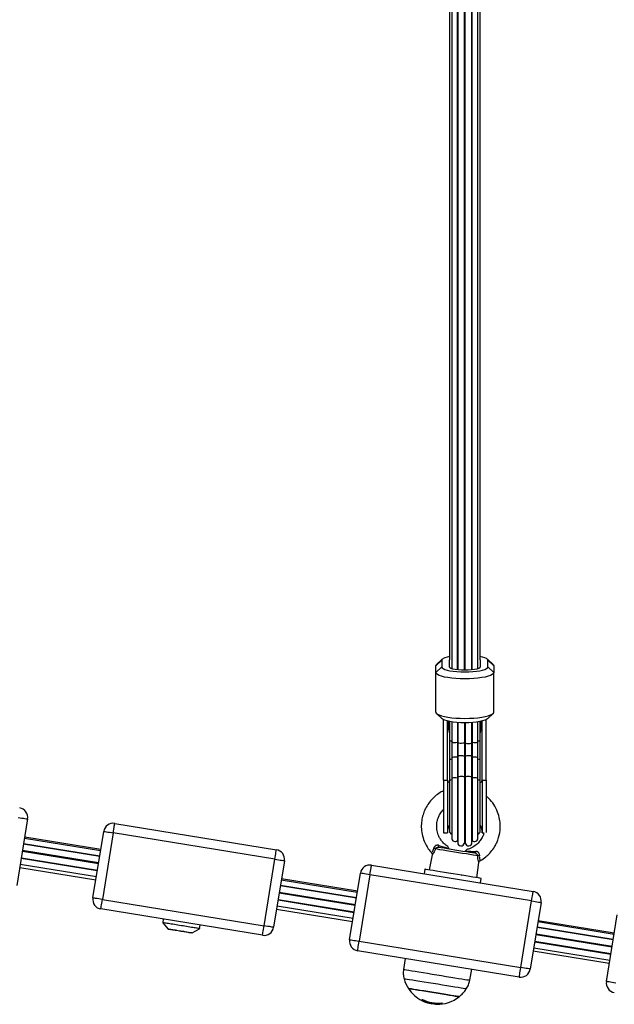
# Model space of a CAD drawing. Units: millimetres. Extents: x 1.3 to 21.1, y 7.4 to 23.6.
# Drawn here: x 11.1 to 11.4, y 18.8 to 19.3 of the extents above; entities that cross this region are included whole.
import ezdxf

# ---------------------------------------------------------------- set-up
doc = ezdxf.new("R2010")
doc.units = ezdxf.units.MM

# ---------------------------------------------------------------- blocks, each defined once
blk = doc.blocks.new('s231 1')
at = {"color": 7, "linetype": 'Continuous', "lineweight": 25}
for p, q in [((11.29189949257614, 3.822534112950091), (11.29189949257614, 3.298020868321185)), ((11.29309315009357, 3.822330980320697), (11.29309315009357, 3.293431429882769)), ((11.29605985207797, 3.292822389622454), (11.29605985207797, 3.822009353657489)), ((11.29621814711334, 3.821998147984271), (11.29621814711334, 3.292804150601153)), ((11.29969181640388, 3.292610435505633), (11.29969181640388, 3.821873216648822)), ((11.30010718627216, 3.292610435505633), (11.30010718627216, 3.821873216648822)), ((11.3035808555627, 3.292804150601153), (11.3035808555627, 3.821998147984271)), ((11.30373915059806, 3.292822389622454), (11.30373915059806, 3.822009353657489)), ((11.30670585258247, 3.293431429882769), (11.30670585258247, 3.822330980320697)), ((11.30789949519874, 3.298020868321185), (11.30789949519874, 3.822534112950091)), ((11.28489949329139, 3.294875531216388), (11.28789949937106, 3.297804384251361)), ((11.28819810374023, 3.298380165119891), (11.28527275247814, 3.295595316906695)), ((11.28789949937106, 3.297804384251361), (11.28789949937106, 3.29434135438991)), ((11.29189949257614, 3.297804384251361), (11.29192862434627, 3.297952084561114)), ((11.29189949257614, 3.29434135438991), (11.29189949257614, 3.297804384251361)), ((11.30787037832977, 3.297952084561114), (11.30789949519874, 3.297804384251361)), ((11.30789949519874, 3.297804384251361), (11.30789949519874, 3.29434135438991)), ((11.31452623529674, 3.295595316906695), (11.31160089893581, 3.298380165119891)), ((11.31189950330497, 3.29434135438991), (11.31189950330497, 3.297804384251361)), ((11.31489949448348, 3.294875531216388), (11.31189950330497, 3.297804384251361)), ((11.28489949329139, 3.291412501354937), (11.28489949329139, 3.294875531216388)), ((11.28789949937106, 3.29434135438991), (11.28489949329139, 3.291412501354937)), ((11.28489949329139, 3.270910291691546), (11.28489949329139, 3.291412501354937)), ((11.31189950330497, 3.29434135438991), (11.31489949448348, 3.291412501354937)), ((11.31489949448348, 3.294875531216388), (11.31489949448348, 3.291412501354937)), ((11.31489949448348, 3.270910291691546), (11.31489949448348, 3.291412501354937)), ((11.28527275247814, 3.270190506001239), (11.28819810374023, 3.267405538578753)), ((11.31160089893581, 3.267405538578753), (11.31452623529674, 3.270190506001239)), ((11.28889950139762, 3.23551145078731), (11.28889950139762, 3.266943364163165)), ((11.29089950545074, 3.23551145078731), (11.29089950545074, 3.266263513584857)), ((11.29189949257614, 3.266045479794268), (11.29189949257614, 3.256313471813922)), ((11.29309315009357, 3.265842347164874), (11.29309315009357, 3.255518345852618)), ((11.29605985207797, 3.265520720501666), (11.29605985207797, 3.255246191044574)), ((11.29621814711334, 3.265509395619159), (11.29621814711334, 3.25502696516109)), ((11.29969181640388, 3.265384464283709), (11.29969181640388, 3.254961519261126)), ((11.30010718627216, 3.265384464283709), (11.30010718627216, 3.254961519261126)), ((11.3035808555627, 3.25502696516109), (11.3035808555627, 3.265509395619159)), ((11.30373915059806, 3.265520720501666), (11.30373915059806, 3.255246191044574)), ((11.30670585258247, 3.255518345852618), (11.30670585258247, 3.265842347164874)), ((11.30789949519874, 3.256313471813922), (11.30789949519874, 3.266045479794268)), ((11.3088994972253, 3.23551145078731), (11.3088994972253, 3.266263513584857)), ((11.31089950127841, 3.23551145078731), (11.31089950127841, 3.266943364163165)), ((11.29189949257614, 3.256313471813922), (11.29189949257614, 3.245970635433917)), ((11.29309315009357, 3.255518345852618), (11.29309315009357, 3.247075347920184)), ((11.29605985207797, 3.255246191044574), (11.29605985207797, 3.247453479786639)), ((11.29621814711334, 3.25502696516109), (11.29621814711334, 3.247758059521441)), ((11.29969181640388, 3.254961519261126), (11.29969181640388, 3.247849016209369)), ((11.30010718627216, 3.254961519261126), (11.30010718627216, 3.247849016209369)), ((11.3035808555627, 3.247758059521441), (11.3035808555627, 3.25502696516109)), ((11.30373915059806, 3.255246191044574), (11.30373915059806, 3.247453479786639)), ((11.30670585258247, 3.247075347920184), (11.30670585258247, 3.255518345852618)), ((11.30789949519874, 3.245970635433917), (11.30789949519874, 3.256313471813922)), ((11.29189949257614, 3.245970635433917), (11.29189949257614, 3.235210685749774)), ((11.29309315009357, 3.247075347920184), (11.29309315009357, 3.236315398236041)), ((11.29605985207797, 3.247453479786639), (11.29605985207797, 3.236693649311785)), ((11.29621814711334, 3.247758059521441), (11.29621814711334, 3.236998109837298)), ((11.29969181640388, 3.247849016209369), (11.29969181640388, 3.237089066525225)), ((11.30010718627216, 3.247849016209369), (11.30010718627216, 3.237089066525225)), ((11.3035808555627, 3.236998109837298), (11.3035808555627, 3.247758059521441)), ((11.30373915059806, 3.247453479786639), (11.30373915059806, 3.236693649311785)), ((11.30670585258247, 3.236315398236041), (11.30670585258247, 3.247075347920184)), ((11.30789949519874, 3.235210685749774), (11.30789949519874, 3.245970635433917)), ((11.28889950139762, 3.23551145078731), (11.29089950545074, 3.23551145078731)), ((11.28889950139762, 3.23551145078731), (11.28889950139762, 3.208196668644671)), ((11.29089950545074, 3.23551145078731), (11.29089950545074, 3.208196668644671)), ((11.29189949257614, 3.235210685749774), (11.29189949257614, 3.209196596165423)), ((11.29309315009357, 3.236315398236041), (11.29309315009357, 3.205522923489337)), ((11.29605985207797, 3.236693649311785), (11.29605985207797, 3.204265146275286)), ((11.29621814711334, 3.236998109837298), (11.29621814711334, 3.203252582569842)), ((11.29969181640388, 3.237089066525225), (11.29969181640388, 3.202950029392962)), ((11.30010718627216, 3.237089066525225), (11.30010718627216, 3.202950029392962)), ((11.3035808555627, 3.203252582569842), (11.3035808555627, 3.236998109837298)), ((11.30373915059806, 3.236693649311785), (11.30373915059806, 3.204265146275286)), ((11.30670585258247, 3.205522923489337), (11.30670585258247, 3.236315398236041)), ((11.30789949519874, 3.209196596165423), (11.30789949519874, 3.235210685749774)), ((11.3088994972253, 3.23551145078731), (11.31089950127841, 3.23551145078731)), ((11.3088994972253, 3.23551145078731), (11.3088994972253, 3.208196668644671)), ((11.31089950127841, 3.23551145078731), (11.31089950127841, 3.2084039735992)), ((11.07303139342309, 3.215437798519854), (11.0674127764845, 3.180891661663775)), ((11.1068742606634, 3.17447367193294), (11.11249287946464, 3.20901968957973)), ((11.11823069172294, 3.213152198811297), (11.20212829632999, 3.199507026692157)), ((11.11084940431954, 3.198914794941668), (11.07138791827799, 3.205332903881793)), ((11.11095834857167, 3.199584631939654), (11.07149686439277, 3.206002740879779)), ((11.11742803229333, 3.208217053433184), (11.11180941442342, 3.173670916577105)), ((11.2013256378317, 3.194571762104754), (11.11742803229333, 3.208217053433184)), ((11.28889950139762, 3.208196668644671), (11.29089950545074, 3.208196668644671)), ((11.3088994972253, 3.208196668644671), (11.30981113536598, 3.208196668644671)), ((11.07032655326964, 3.198807029743914), (11.10978803931118, 3.192389040013079)), ((11.07039260639192, 3.199213175793414), (11.10985409057082, 3.192795066853289)), ((11.1104024551654, 3.196166663189654), (11.07094096912385, 3.202584772129779)), ((11.07094120009185, 3.202586202641253), (11.11040268427075, 3.196168093701129)), ((11.06972006855847, 3.195078043957476), (11.10918155273737, 3.188660054226641)), ((11.06976487635018, 3.195353536625628), (11.10922636052908, 3.188935546894793)), ((11.19570702089311, 3.160025744457965), (11.2013256378317, 3.194571762104754)), ((11.20626079066039, 3.193769125958209), (11.2006421737218, 3.159223108311419)), ((11.28293361289741, 3.196819810887103), (11.28144826514961, 3.188987164517169)), ((11.28265300913097, 3.197903900166278), (11.28263958318473, 3.197887210865741)), ((11.06894730551483, 3.190326719303851), (11.10840879155637, 3.183908729573016)), ((11.06921797765733, 3.191991000195269), (11.10867946183623, 3.185572891255145)), ((11.25146008802892, 3.191483526249652), (11.33535770101787, 3.177838354130511)), ((11.27917808814288, 3.189356355686908), (11.27880083544494, 3.187036900540118)), ((11.30612402184249, 3.184973864575152), (11.30719858927966, 3.192882208843951)), ((11.24407879783155, 3.177246122380023), (11.20461731179, 3.183664231320147)), ((11.24418774767162, 3.177916078587298), (11.20472626163007, 3.184334068318133)), ((11.24010365976335, 3.152804999371295), (11.24572227670194, 3.187351136227374)), ((11.25065742953063, 3.186548380871539), (11.24503881259204, 3.152002363224749)), ((11.334555035069, 3.172903208752398), (11.25065742953063, 3.186548380871539)), ((11.29850830657722, 3.186127333660846), (11.29823653919937, 3.186359076519732)), ((11.30801694615127, 3.182285099049334), (11.30839419884921, 3.184604673405413)), ((11.2436318524027, 3.174498109837298), (11.20417036636115, 3.180916218777423)), ((11.20417059732915, 3.180917649288897), (11.2436320833707, 3.174499540348773)), ((11.11180941442342, 3.173670916577105), (11.19570702089311, 3.160025744457965)), ((11.20294946207048, 3.17340949060512), (11.24241094811202, 3.166991381664996)), ((11.20299426986219, 3.173684983273272), (11.24245575590373, 3.167266874333148)), ((11.20355595423223, 3.177138476391558), (11.24301743282319, 3.170720367451434)), ((11.20362200362922, 3.177544622441058), (11.24308348967077, 3.171126513500933)), ((11.32893641813041, 3.138357191105609), (11.334555035069, 3.172903208752398)), ((11.19490436239482, 3.155090599079852), (11.11100675499381, 3.168735771198993)), ((11.20217670275213, 3.168658165951495), (11.24163818879367, 3.16224005701137)), ((11.20244737489463, 3.170322327633624), (11.24190886093618, 3.163904337902789)), ((11.33949018044711, 3.172100572605853), (11.33387156350852, 3.137554435749774)), ((11.14338136053027, 3.163470416088824), (11.14311111679615, 3.161808757801776)), ((11.3774171523595, 3.156247406025653), (11.33795565886737, 3.162665514965777)), ((11.37333305700065, 3.131136446018939), (11.37895167393924, 3.165682463665728)), ((11.14316851793171, 3.161605386753802), (11.14597871115745, 3.158345370312457)), ((11.15844218207837, 3.156318335552935), (11.16214062420966, 3.15851977350307)), ((11.16225951312424, 3.158694415112262), (11.16252975685836, 3.16035607339931)), ((11.37686124964, 3.152829556484942), (11.33739975614787, 3.159247546215777)), ((11.33739999456645, 3.159248976727252), (11.37686147315742, 3.152830986996417)), ((11.37730819506885, 3.155577569027667), (11.33784671647788, 3.161995677967791)), ((11.33678535146953, 3.155469803829913), (11.3762468300605, 3.149051814099078)), ((11.33685139341594, 3.155875949879412), (11.37631288690807, 3.149457960148577)), ((11.24503881259204, 3.152002363224749), (11.32893641813041, 3.138357191105609)), ((11.33567676468135, 3.148653774281268), (11.37513825817348, 3.142235665341143)), ((11.33617885930778, 3.151740818043475), (11.37564035279991, 3.14532282831264)), ((11.33622366709949, 3.152016429920916), (11.37568516059162, 3.145598320980792)), ((11.32813375218154, 3.133422045727496), (11.24423615409376, 3.147067217846637)), ((11.26886256559135, 3.14306190492702), (11.26804367227794, 3.137405662556414)), ((11.33540609998943, 3.146989493389849), (11.37486757858039, 3.140571503659014)), ((11.30249155087711, 3.131803064366107), (11.30350734813453, 3.137427239437823)), ((11.27768756969215, 3.121206669827227), (11.27768461926223, 3.12124565126491)), ((11.27883884830715, 3.120745925923114), (11.27882771713973, 3.120677499790911)), ((11.2805353306079, 3.120061426182513), (11.28220052047016, 3.11964550497127)), ((11.28104085250141, 3.120586185475116), (11.2809491954589, 3.120022683163409)), ((11.28220052047016, 3.11964550497127), (11.28281143827678, 3.119570283909564)), ((11.28352247698547, 3.120066909809832), (11.28342162592651, 3.119446902294879))]:
    blk.add_line(p, q, dxfattribs=at)
at = {"color": 8, "linetype": 'Continuous', "lineweight": 25}
for p, q in [((11.2779199383998, 3.121851949711566), (11.27781519813777, 3.121207861920123)), ((11.27784848733188, 3.121191649456744), (11.27783725185634, 3.121122627278094)), ((11.28782615585567, 3.120029716511493), (11.28772384448291, 3.119400649090533)), ((11.2879970572734, 3.120050458927874), (11.28789525254012, 3.119424490948443))]:
    blk.add_line(p, q, dxfattribs=at)
at = {"color": 7, "linetype": 'Continuous', "lineweight": 25, "flags": 128}
for points in [[(11.28489949329139, 3.294875531216388), (11.28508417828323, 3.295383362789874), (11.28527275247814, 3.295595316906695)], [(11.29189949257614, 3.299740343113665), (11.29070696754695, 3.299473910351519), (11.28950720055343, 3.299103050251727), (11.28862318916561, 3.298692731877093), (11.28808180017711, 3.298255472203021), (11.28789949937106, 3.297804384251361)], [(11.31189950330497, 3.297804384251361), (11.31171718759776, 3.298255472203021), (11.31117581351043, 3.298692731877093), (11.31029180212261, 3.299103050251727), (11.30909203512908, 3.299473910351519), (11.30789949519874, 3.299740343113665)], [(11.31452623529674, 3.295595316906695), (11.31471482439281, 3.295383362789874), (11.31489949448348, 3.294875531216388)], [(11.31489949448348, 3.291412501354937), (11.31471482439281, 3.290904669781451), (11.31416534407379, 3.290409235974078), (11.31326459868194, 3.289938597698931), (11.31203476114513, 3.289504199047808), (11.31050609572173, 3.289116768856768), (11.30871627254726, 3.288785963078265), (11.30670935435535, 3.288519768734698), (11.30453475339652, 3.288324861546283), (11.30224600954296, 3.288205890675311), (11.29989949388744, 3.288165955563311), (11.29755297823192, 3.288205890675311), (11.29526424927951, 3.288324861546283), (11.29308964832069, 3.288519768734698), (11.29108271522762, 3.288785963078265), (11.28929289205314, 3.289116768856768), (11.28776424153091, 3.289504199047808), (11.2865344039941, 3.289938597698931), (11.28563365860225, 3.290409235974078), (11.28508417828323, 3.290904669781451), (11.28489949329139, 3.291412501354937)], [(11.28789949937106, 3.29434135438991), (11.28808180017711, 3.29389038564754), (11.28862318916561, 3.293453006764178), (11.28950720055343, 3.293042807598834), (11.29070696754695, 3.292671947499041), (11.29218604190589, 3.292351751347308), (11.29389949662925, 3.292092113514666), (11.29579525215865, 3.291900782604937), (11.29781571550609, 3.291783599873309), (11.29989949388744, 3.291744141598468), (11.30198327226879, 3.291783599873309), (11.30400373561622, 3.291900782604937), (11.30589950604679, 3.292092113514666), (11.30761294586898, 3.292351751347308), (11.30909203512908, 3.292671947499041), (11.31029180212261, 3.293042807598834), (11.31117581351043, 3.293453006764178), (11.31171718759776, 3.29389038564754), (11.31189950330497, 3.29434135438991)], [(11.30789949519874, 3.29434135438991), (11.30769892556907, 3.293956069966082), (11.30710724516155, 3.293590097447161), (11.30615415199043, 3.293261795063739), (11.3048874191785, 3.292987613697772), (11.30337057037593, 3.292781381626849), (11.30167966110946, 3.292653231640582), (11.29989949388744, 3.292609839459185), (11.29811932666541, 3.292653231640582), (11.2964284323001, 3.292781381626849), (11.29491158349754, 3.292987613697772), (11.29364485068561, 3.293261795063739), (11.29269174261333, 3.293590097447161), (11.29210007710697, 3.293956069966082), (11.29189949257614, 3.29434135438991)], [(11.28489949329139, 3.270910291691546), (11.28508417828323, 3.27040246011806), (11.28563365860225, 3.269907026310687), (11.2865344039941, 3.26943638803554), (11.28776424153091, 3.269001989384417), (11.28929289205314, 3.268614559193377), (11.29108271522762, 3.268283753414874), (11.29308964832069, 3.268017559071307), (11.29526424927951, 3.267822532673602), (11.29755297823192, 3.26770368101192), (11.29989949388744, 3.26766374589992), (11.30224600954296, 3.26770368101192), (11.30453475339652, 3.267822532673602), (11.30670935435535, 3.268017559071307), (11.30871627254726, 3.268283753414874), (11.31050609572173, 3.268614559193377), (11.31203476114513, 3.269001989384417), (11.31326459868194, 3.26943638803554), (11.31416534407379, 3.269907026310687), (11.31471482439281, 3.27040246011806), (11.31489949448348, 3.270910291691546)], [(11.31160089893581, 3.267405538578753), (11.31117581351043, 3.267093091030841), (11.31029180212261, 3.266682772656207), (11.30909203512908, 3.266311912556414), (11.30761294586898, 3.265991716404681), (11.30589950604679, 3.265732078572039), (11.30400373561622, 3.26554074766231), (11.30198327226879, 3.265423564930682), (11.29989949388744, 3.265384106655841), (11.29781571550609, 3.265423564930682), (11.29579525215865, 3.26554074766231), (11.29389949662925, 3.265732078572039), (11.29218604190589, 3.265991716404681), (11.29070696754695, 3.266311912556414), (11.28950720055343, 3.266682772656207), (11.28862318916561, 3.267093091030841), (11.28819810374023, 3.267405538578753)], [(11.0680962405944, 3.2162404346664), (11.06905904187204, 3.21608379365993), (11.06998484356643, 3.215933232327227), (11.07083806542994, 3.21579447271419), (11.07158592118265, 3.215672879238848), (11.0721996702099, 3.215572981854205), (11.07265572769882, 3.215498833676104), (11.07293656615855, 3.215453176518206), (11.07303139342309, 3.215437798519854)], [(11.11249287946464, 3.20901968957973), (11.11258770672919, 3.209004311581378), (11.11286854518892, 3.20895853521419), (11.11332460267784, 3.20888438703609), (11.11393835170509, 3.208784608860736), (11.11468620838912, 3.208663015385394), (11.11553943118395, 3.208524136563067), (11.11646523194702, 3.208373575230365), (11.11742803229333, 3.208217053433184)], [(11.11742803229333, 3.208217053433184), (11.11758462300838, 3.209179787655597), (11.11773519644828, 3.210105686207537), (11.11787396630586, 3.210958867092852), (11.11799559796543, 3.211706666966204), (11.11809541898162, 3.212320475598101), (11.11816959323676, 3.212776570339923), (11.11821526902111, 3.213057308216815), (11.11823069172294, 3.213152198811297)], [(11.2013256378317, 3.194571762104754), (11.20148222668411, 3.195534615536456), (11.20163280291797, 3.196460394879107), (11.20177156998159, 3.197313694973712), (11.20189320070983, 3.198061494847064), (11.20199302358867, 3.198675303478961), (11.20206720156909, 3.199131279011493), (11.20211287362815, 3.199412136097674), (11.20212829632999, 3.199507026692157)], [(11.30658174081088, 3.196330337544207), (11.30554222090484, 3.19649949552608), (11.30419342739822, 3.196718840618853), (11.30257730705978, 3.196981697102313), (11.30074412150623, 3.197279839535479), (11.29875086767913, 3.197603969593768), (11.29665954931022, 3.197944192906146), (11.29453519506694, 3.198289661427264), (11.29244387669803, 3.198629765530352), (11.2904506377721, 3.198954014797931), (11.28861743731738, 3.199252157231097), (11.28700131697894, 3.199515013714556), (11.28565253837348, 3.19973435880733), (11.28461301846744, 3.199903397579913)], [(11.28647544009925, 3.200833826084857), (11.28643043859245, 3.20085683347774), (11.28639154656173, 3.20091000082088), (11.28635971768142, 3.200991897602801), (11.28633575661422, 3.201100497265582), (11.28632025940658, 3.201233296414141), (11.28631359858753, 3.201386718769793), (11.28631595297099, 3.201557068844561), (11.28632726295234, 3.201740055104022)], [(11.28647544009925, 3.200833826084857), (11.28767103476764, 3.20063927652431), (11.28915536923648, 3.20039787771297), (11.29087567849399, 3.200118093510394), (11.29277080817462, 3.199809937496905), (11.29477339012863, 3.199484138508563), (11.29681219680549, 3.199152617474322), (11.29881476385833, 3.198826937695269), (11.30070989353896, 3.198518662472491), (11.30243021769763, 3.198238878269915), (11.30391455216648, 3.197997479458575), (11.30511014683486, 3.197803049107318)], [(11.30553788466693, 3.198615579624896), (11.30549060328246, 3.198438434620623), (11.30543885154964, 3.198276071568255), (11.30538391096832, 3.198132662792926), (11.30532716734649, 3.198011784573321), (11.30527000649215, 3.197916297932391), (11.30521385891677, 3.197848706265216), (11.30516012532951, 3.197810559292559), (11.30511014683486, 3.197803049107318)], [(11.2013256378317, 3.194571762104754), (11.20228843910934, 3.194415240307574), (11.20321424080373, 3.194264678974871), (11.20406745894195, 3.194125919361834), (11.20481531841995, 3.194004206677203), (11.2054290674472, 3.193904428501849), (11.20588512493612, 3.193830280323748), (11.20616595967056, 3.19378462316585), (11.20626079066039, 3.193769125958209)], [(11.25065742953063, 3.186548380871539), (11.25081401838304, 3.187511234303241), (11.2509645946169, 3.188437013645892), (11.25110336168052, 3.189290313740496), (11.25122499240877, 3.190038113613848), (11.2513248152876, 3.190651803036456), (11.25139899326803, 3.191107897778277), (11.25144466532709, 3.191388754864459), (11.25146008802892, 3.191483526249652)], [(11.30839419884921, 3.184604673405413), (11.3082143418336, 3.184633879681353), (11.30767922623397, 3.184720902462725), (11.30680200977565, 3.184863595982318), (11.30560429914237, 3.185058383961444), (11.3041155986333, 3.185300498028521), (11.30237253530265, 3.185583977719073), (11.30041805429698, 3.185901908894305), (11.29830027146579, 3.186246304531817), (11.29607134087325, 3.186608819981341), (11.29378614349605, 3.18698051454616), (11.29150093121768, 3.18735220911098), (11.28927200062515, 3.187714724560504), (11.28715421779395, 3.188059120198016), (11.28519973678829, 3.188377051373248), (11.2834566883588, 3.1886605310638), (11.28196797294856, 3.188902645130877), (11.28077027721645, 3.189097433110003), (11.27989306075813, 3.189240126629596), (11.27935793025733, 3.189327149410968), (11.27917808814288, 3.189356355686908)], [(11.25065742953063, 3.186548380871539), (11.249694628253, 3.186705021878009), (11.2487688265586, 3.186855583210711), (11.24791560842039, 3.186994342823748), (11.24716774894239, 3.18711605550838), (11.24655399991514, 3.187215833683734), (11.24609794242622, 3.187289981861834), (11.2458171002412, 3.187335639019732), (11.24572227670194, 3.187351136227374)], [(11.11180941442342, 3.173670916577105), (11.1108466140771, 3.173827557583575), (11.10992081424536, 3.173978118916278), (11.1090675905192, 3.174116878529315), (11.1083197347665, 3.174238472004657), (11.10770598573924, 3.1743383693893), (11.10724992825033, 3.174412517567401), (11.1069690897906, 3.174458174725299), (11.1068742606634, 3.17447367193294)], [(11.11100675499381, 3.168735771198993), (11.11102217769565, 3.168830661793475), (11.11106785347999, 3.169111518879657), (11.11114202773513, 3.169567494412188), (11.11124184875132, 3.170181303044085), (11.11136348134221, 3.170929102917437), (11.11150225026847, 3.171782403012042), (11.11165282277705, 3.172708182354693), (11.11180941442342, 3.173670916577105)], [(11.334555035069, 3.172903208752398), (11.33471163137199, 3.1738660621841), (11.33486219270469, 3.174791841526751), (11.33500096721889, 3.175645022412066), (11.33512260539771, 3.176392941494708), (11.33522242827655, 3.177006630917315), (11.33529659135581, 3.177462725659137), (11.33534227831603, 3.177743582745318), (11.33535770101787, 3.177838354130511)], [(11.334555035069, 3.172903208752398), (11.33551782889606, 3.172746567745929), (11.33644363804103, 3.172596006413226), (11.33729686362983, 3.172457246800189), (11.33804470820667, 3.172335653324847), (11.33865845723392, 3.172235875149493), (11.33911452217342, 3.172161607762103), (11.33939536435844, 3.172115950604205), (11.33949018044711, 3.172100572605853)], [(11.15110243073048, 3.15745285036159), (11.14970494022907, 3.157680182476764), (11.14845251625718, 3.157883791943316), (11.14741794167401, 3.158052115460162), (11.14666134639026, 3.158175139446978), (11.14622669628204, 3.158245830555682), (11.14612793511094, 3.158261923809771)], [(11.19490436239482, 3.155090599079852), (11.19491978509666, 3.155185370465045), (11.19496545715572, 3.155466227551226), (11.19503963513614, 3.155922322293048), (11.1951394505644, 3.156536011715655), (11.19526108874322, 3.157283930798297), (11.19539985580684, 3.158137111683612), (11.1955504320407, 3.159062891026263), (11.19570702089311, 3.160025744457965)], [(11.2006421737218, 3.159223108311419), (11.20054734273197, 3.159238486309771), (11.20026650799753, 3.159284143467669), (11.19981045050861, 3.159358410855059), (11.19919670148136, 3.159458189030413), (11.19844884200336, 3.159579782505755), (11.19759562386514, 3.159718542118792), (11.19666982217075, 3.159869103451495), (11.19570702089311, 3.160025744457965)], [(11.15827418079914, 3.156286387463336), (11.15826285777928, 3.156288294811969), (11.15799800826551, 3.156331329365496), (11.1573962621236, 3.156429200192218), (11.15649258865358, 3.156576185246234), (11.15533950699808, 3.156763701458697), (11.15400402954162, 3.156980900784259), (11.15256377084495, 3.157215147038226), (11.15110243073048, 3.15745285036159)], [(11.24010365976335, 3.152804999371295), (11.24019848330261, 3.152789621372943), (11.24047932548763, 3.152743964215045), (11.24093538297655, 3.152669696827655), (11.2415491320038, 3.152569918652301), (11.24229698403121, 3.152448325176959), (11.24315020962001, 3.152309565563922), (11.24407601131441, 3.152159004231219), (11.24503881259204, 3.152002363224749)], [(11.24423615409376, 3.147067217846637), (11.24425157679559, 3.147161989231829), (11.24429724885465, 3.147442846318011), (11.24437142683507, 3.147898941059832), (11.24447124226333, 3.14851263048244), (11.24459288044216, 3.149260549565081), (11.24473164750577, 3.150113730450396), (11.24488222373964, 3.151039509793048), (11.24503881259204, 3.152002363224749)], [(11.32813375218154, 3.133422045727496), (11.32814917488338, 3.133516817112689), (11.3281948618436, 3.13379767419887), (11.32826902492286, 3.134253768940692), (11.3283688478017, 3.134867458363299), (11.32849048598052, 3.135615377445941), (11.32862924559356, 3.136468558331256), (11.32877982182742, 3.137394337673907), (11.32893641813041, 3.138357191105609)], [(11.33387156350852, 3.137554435749774), (11.33377674741985, 3.137569932957415), (11.33349590523483, 3.137615590115313), (11.33303984029533, 3.137689738293414), (11.33242609126808, 3.137789635678057), (11.33167824669124, 3.137911229153399), (11.33082502110244, 3.138049988766436), (11.32989921195747, 3.138200550099139), (11.32893641813041, 3.138357191105609)], [(11.27058826906921, 3.127509384175067), (11.27064385040046, 3.127500324269061), (11.27102181835414, 3.127438812275653), (11.27174738569499, 3.127320795078997), (11.27280076368095, 3.127149491329913), (11.27415322287322, 3.126929550190692), (11.27576786799671, 3.126666932125811), (11.27760066612007, 3.126368908901934), (11.27960160894634, 3.126043467541461), (11.28171611352207, 3.125699548741107), (11.28388651235343, 3.125346570034747)], [(11.29694198591949, 3.123223214169268), (11.29678169412853, 3.12324920179439), (11.29626691861392, 3.123333005924945), (11.29541111512424, 3.12347212316585), (11.29423763377906, 3.123662977238421), (11.2927784971738, 3.123900322933917), (11.29107350631, 3.124177603741412), (11.28916915281059, 3.124487309475665), (11.28711739702464, 3.124821095486407), (11.28497419281246, 3.125169663449054), (11.28279801233055, 3.12552359582973), (11.28064820690395, 3.125873236675982), (11.27858342750312, 3.126209049244647), (11.27666000051738, 3.126521854420428), (11.27493037803413, 3.126803188343768), (11.2734417371297, 3.127045302410846), (11.27223468346835, 3.127241640110736), (11.27134216351749, 3.127386717816119), (11.27078851087333, 3.127476840039019), (11.27058882041217, 3.127509264965777)], [(11.37826821727992, 3.130333809872393), (11.37730540855171, 3.130490331669574), (11.37637961430789, 3.130640893002276), (11.37552638871909, 3.130779652615313), (11.3747785292411, 3.130901365299945), (11.37416478021385, 3.131001143475299), (11.37370871527435, 3.131075291653399), (11.37342788799049, 3.131120948811297), (11.37333305700065, 3.131136446018939)], [(11.28388651235343, 3.125346570034747), (11.28605360312702, 3.124994068165545), (11.28815827293636, 3.124651699085955), (11.29014310760738, 3.124328880329852), (11.29195397122146, 3.124034433384661), (11.29354146642925, 3.123776226063494), (11.29486227555515, 3.123561410923724), (11.29588039739372, 3.123395829220538), (11.29656802637817, 3.123284010906939), (11.29690644665004, 3.123228936215167), (11.29694198591949, 3.123223214169268)], [(11.27766222281696, 3.12117949010921), (11.27903105838539, 3.120565800686602), (11.28052868469001, 3.120043306370501)]]:
    blk.add_lwpolyline(points, dxfattribs=at)
at = {"color": 8, "linetype": 'Continuous', "lineweight": 25, "flags": 128}
for points in [[(11.29969181640388, 3.254961519261126), (11.29941098912002, 3.254812626858477), (11.29887009186984, 3.254702358265643), (11.29816660804988, 3.254650621433978), (11.29742736144306, 3.254666714688067), (11.29678559823276, 3.254747777004962), (11.29635698123218, 3.254879145642047), (11.29621814711334, 3.25502696516109)], [(11.29605985207797, 3.247453479786639), (11.29542834086658, 3.247571258564715), (11.29469134433509, 3.247599511166339), (11.29398172123672, 3.247533350010638), (11.29342736823799, 3.247384576817279), (11.2931281976247, 3.247180132885699), (11.29309315009357, 3.247075347920184)], [(11.29969181640388, 3.247849016209369), (11.29941098912002, 3.248055844326739), (11.29887009186984, 3.248209028263812), (11.29816660804988, 3.248280911465411), (11.29742736144306, 3.248258500118975), (11.29678559823276, 3.248145966549639), (11.29635698123218, 3.247963457127337), (11.29621814711334, 3.247758059521441)], [(11.3035808555627, 3.247758059521441), (11.30344202144386, 3.247963457127337), (11.30301340444328, 3.248145966549639), (11.30237164123298, 3.248258500118975), (11.30163237972499, 3.248280911465411), (11.30092891080619, 3.248209028263812), (11.30038801355602, 3.248055844326739), (11.30010718627216, 3.247849016209369)], [(11.30670585258247, 3.247075347920184), (11.30667079015018, 3.247180132885699), (11.30637163443805, 3.247384576817279), (11.30581728143932, 3.247533350010638), (11.30510764343978, 3.247599511166339), (11.30437066180946, 3.247571258564715), (11.30373915059806, 3.247453479786639)], [(11.29605985207797, 3.236693649311785), (11.29542834086658, 3.236811428089862), (11.29469134433509, 3.236839680691485), (11.29398172123672, 3.236773519535785), (11.29342736823799, 3.236624746342425), (11.2931281976247, 3.236420183201556), (11.29309315009357, 3.236315398236041)], [(11.29969181640388, 3.237089066525225), (11.29941098912002, 3.237296013851886), (11.29887009186984, 3.237449078579669), (11.29816660804988, 3.237520961781268), (11.29742736144306, 3.237498669644122), (11.29678559823276, 3.237386016865496), (11.29635698123218, 3.237203626652484), (11.29621814711334, 3.236998109837298)], [(11.3035808555627, 3.236998109837298), (11.30344202144386, 3.237203626652484), (11.30301340444328, 3.237386016865496), (11.30237164123298, 3.237498669644122), (11.30163237972499, 3.237520961781268), (11.30092891080619, 3.237449078579669), (11.30038801355602, 3.237296013851886), (11.30010718627216, 3.237089066525225)], [(11.30670585258247, 3.236315398236041), (11.30667079015018, 3.236420183201556), (11.30637163443805, 3.236624746342425), (11.30581728143932, 3.236773519535785), (11.30510764343978, 3.236839680691485), (11.30437066180946, 3.236811428089862), (11.30373915059806, 3.236693649311785)], [(11.14311111679615, 3.161808757801776), (11.14322048945667, 3.161790995617633), (11.14366462787928, 3.161718754788165), (11.14443479812087, 3.161593465824847), (11.14550316294969, 3.161419777889972), (11.14683110786916, 3.161203770657306), (11.148370641827, 3.160953311939959), (11.15006611643673, 3.160677580853228), (11.15185625812353, 3.160386471768145), (11.1536763623202, 3.160090475102191), (11.15546064785065, 3.159800200482135), (11.15714462621452, 3.159526376744036), (11.15866743175627, 3.15927865984035), (11.15997403262497, 3.159066109677081), (11.16101719586493, 3.15889647485805), (11.16175922526361, 3.158775835057025), (11.16217329873086, 3.158708481808429), (11.16225951312424, 3.158694415112262)], [(11.15093854589702, 3.160341649075274), (11.14915141424478, 3.160632281323199), (11.14749890713335, 3.160901098271136), (11.14604452958645, 3.161137609501605), (11.14484417213441, 3.161332874317889), (11.14394396318437, 3.161479263325457), (11.14337849950732, 3.161571292896991), (11.14316950885893, 3.161605267544513), (11.14316851793171, 3.161605386753802)], [(11.14597871115745, 3.158345370312457), (11.14608005395473, 3.158328919430499), (11.14652605315985, 3.158256440182452), (11.14730240924598, 3.158130078335528), (11.14836400335969, 3.157957463284259), (11.14964913910569, 3.157748489399676), (11.15108312813879, 3.157515196820025), (11.15258263198973, 3.157271294613604), (11.15406050680519, 3.15703096868587), (11.15543086229206, 3.1568081665237), (11.15661405919434, 3.156615643521075), (11.15754133424105, 3.156464843769793), (11.15815879924537, 3.156364469547992), (11.15843056476058, 3.156320242901568), (11.15844218207837, 3.156318335552935)], [(11.16214062420966, 3.15851977350307), (11.16198411731364, 3.158545165081744), (11.16147007195593, 3.158628850003009), (11.16061725614907, 3.158767490406756), (11.15945843382121, 3.158955960293536), (11.15803814454318, 3.159186987896685), (11.15641096754314, 3.159451632519488), (11.15463943368138, 3.159739761372332), (11.15279162450076, 3.16004028799129), (11.15093854589702, 3.160341649075274)], [(11.26804367227794, 3.137405662556414), (11.26804440243484, 3.137405543347125), (11.26824230475665, 3.137373356838946), (11.26878677828552, 3.13728478433681), (11.26966675145866, 3.137141613980059), (11.27086431308032, 3.136946945210223), (11.27235509975196, 3.136704473515277), (11.2741087280059, 3.136419205685382), (11.2760895393634, 3.136097102185015), (11.27825718147994, 3.135744481106524), (11.28056753201724, 3.13536873342586), (11.28297356291057, 3.134977488537555), (11.28542629404308, 3.134578495045428), (11.28787579162361, 3.134180097599749), (11.2902721963668, 3.133790402432208), (11.29256673677207, 3.133417158146624), (11.29471266789676, 3.13306811334682), (11.29666632933856, 3.132750420590167), (11.29838794989826, 3.132470397969012), (11.29984248204471, 3.132233886738543), (11.30100031717063, 3.132045536061053), (11.30183786673786, 3.131909279843097), (11.30233809871913, 3.131827979107623), (11.30249082072021, 3.131803183575396), (11.30249082072021, 3.131803183575396)], [(11.30064109487773, 3.12724044801784), (11.30048227830173, 3.127266197224383), (11.29996705575229, 3.127350001354937), (11.29910624547244, 3.12749007227016), (11.29791909976245, 3.127683072109942), (11.29643212778808, 3.127924947758441), (11.29467852933647, 3.128210215588336), (11.29269750936271, 3.128532319088702), (11.29053329451324, 3.128884344120745), (11.28823423905612, 3.129258303662066), (11.28585169239284, 3.129645733853106), (11.28343889637233, 3.130038170834307), (11.28104973359348, 3.130426793118243), (11.27873758001567, 3.130802779217486), (11.27655406816245, 3.131157903691058), (11.27454799933673, 3.131484179516558), (11.27276416642906, 3.131774334927325), (11.27124243004562, 3.132021813412432), (11.2700167797351, 3.132221131344561), (11.26911460383178, 3.132367877979998), (11.26855603380443, 3.132458715458636), (11.26835355682613, 3.132491736431842)]]:
    blk.add_lwpolyline(points, dxfattribs=at)
at = {"color": 8, "linetype": 'Continuous', "lineweight": 25}
for centre, radius, start, end in [((11.29290111645184, 3.257479647842086), 0.001537275811142887, 229.3408517685385, 277.1760287341057), ((11.29486882894832, 3.258568872640165), 0.003529695323751646, 239.796775100661, 289.7203390105739), ((11.29870748506016, 3.27095043488843), 0.01592586685615234, 260.4302974276227, 261.0073451022201), ((11.30178142692182, 3.258316541015386), 0.00374956700563388, 243.4796443702067, 298.6790701604866), ((11.30105642099204, 3.2711651995326), 0.01614347761099053, 278.996544182961, 279.5658132645865), ((11.30493016410344, 3.258568977531507), 0.003529790816767685, 250.2803825093094, 300.202503390612), ((11.30689790112899, 3.257479556719584), 0.001537187264590897, 262.8229957282775, 310.6605183828677), ((11.29293509761317, 3.245170254892667), 0.00130884942005002, 83.06421780369043, 142.300900168046), ((11.2980564196381, 3.239012636266391), 0.008673760508613956, 102.2357662134092, 103.3079501087134), ((11.30172715122842, 3.238944558157566), 0.00874356270339883, 76.69632974484011, 77.75995395502365), ((11.30686392054611, 3.245170322872621), 0.001308783807524061, 37.69755851064182, 96.93681454982409), ((11.29266600806056, 3.235912953809969), 0.001811556279217827, 192.8050419268922, 244.967934710423), ((11.29293527262178, 3.234410196976381), 0.001309054078887466, 83.07302385832448, 142.3018361447688), ((11.2986636244417, 3.225574094564575), 0.01142033836220102, 102.3646981711912, 103.1790181168253), ((11.30111206406525, 3.225471243074065), 0.01152579651961163, 76.82470736603473, 77.6315763263626), ((11.30686374553932, 3.234410264949968), 0.001308988469401161, 37.69662306707154, 96.92800795131203), ((11.30713297924683, 3.235912975415697), 0.00181157605260957, 295.0317894702396, 347.1943994579784)]:
    blk.add_arc(centre, radius, start, end, dxfattribs=at)
at = {"color": 7, "linetype": 'Continuous', "lineweight": 25}
for centre, radius, start, end in [((11.29989950133802, 3.283101932960147), 0.02814118007805643, 269.5771471498666, 270.4228528501334), ((11.29989950133802, 3.225236364321784), 0.02261360560424584, 89.47378413985287, 90.52621586014715), ((11.29989950133802, 3.217467606876237), 0.01962255874720711, 89.39357082815543, 90.60642917184457), ((11.06809624047617, 3.216240417272314), 0.005000000000001848, 350.762227495955, 80.76222751506401), ((11.11742803227332, 3.208217031569387), 0.004999999999999379, 80.7622275150792, 170.7622274959567), ((11.29989949956632, 3.208196627087812), 0.00900000000000021, 152.7339555720611, 180), ((11.29364949956596, 3.209196627087788), 0.001750000000000909, 180, 251.4629488921395), ((11.30614949956669, 3.209196627087788), 0.001750000000000434, 288.5370511078651, 0), ((11.29989949956632, 3.208196627087812), 0.009000000000000001, 0, 27.26604442793888), ((11.29484314335184, 3.205522969260794), 0.001750000000000909, 180, 314.0478462276001), ((11.29989949956632, 3.209196627087788), 0.006250000000000018, 232.0956924647735, 233.9127178834639), ((11.29989949956632, 3.209196627087788), 0.006250000000000402, 306.0872821165337, 307.9043075352241), ((11.3049558557808, 3.205522969260794), 0.001750000000000576, 225.9521537723897, 0), ((11.20132563736968, 3.194571817788567), 0.005000000000001994, 350.762227495955, 80.76222751506401), ((11.28320930044117, 3.198688041796498), 0.001856748225973009, 40.88640401361268, 68.55420166478054), ((11.29796814335111, 3.203252523860822), 0.00175, 180, 350.0478462524176), ((11.29989949956632, 3.209196627087788), 0.006250000000000263, 268.0956924976923, 271.9043075023077), ((11.30183085578153, 3.203252523860822), 0.001750000000000383, 189.9521537475968, 0), ((11.30752807022088, 3.194732988982235), 0.001856626452372722, 92.97432196606621, 120.6440967666637), ((11.25065742916502, 3.186548432085413), 0.004999999999999525, 80.76222751508001, 170.7622274959567), ((11.11180941483269, 3.173670958882706), 0.004999999999999374, 170.7622274959567, 260.7622275150792), ((11.33455503426137, 3.172903218304594), 0.005000000000001691, 350.762227495955, 80.7622275150632), ((11.14335787497055, 3.161768635280662), 0.0002500000000016331, 170.7622274959141, 220.7622275059559), ((11.14616806805986, 3.158508652794847), 0.0002500000000000567, 220.7622275060675, 260.7622275149562), ((11.16201275422043, 3.158734581863467), 0.0002499999999998377, 300.7622275189136, 350.7622274959492), ((11.19570701992905, 3.160025745101887), 0.005000000000000568, 260.7622275150817, 350.762227495955), ((11.15831431328604, 3.156533171938957), 0.0002500000000006715, 260.7622275149889, 300.7622275192115), ((11.2450388117262, 3.152002359398733), 0.00499999999999952, 170.7622274959567, 260.76222751508), ((11.32893641682256, 3.138357145617913), 0.005000000000001316, 260.7622275150833, 350.762227495955), ((11.28570335886013, 3.137283507322802), 0.01800000000000071, 195.4385949810321, 212.8886433514769), ((11.28570335886013, 3.137283507322802), 0.01799999999999822, 212.8886433514764, 243.4659523194398), ((11.28570335886013, 3.137283507322802), 0.01800000000000033, 308.635811728163, 326.0858600428177), ((11.37826820861972, 3.130333759914986), 0.005000000000000234, 170.7622274959549, 260.7622275150808), ((11.27283854935138, 3.122564815757908), 0.005018660464288779, 343.9763005930004, 351.5670909650237), ((11.28582328971731, 3.137252371185962), 0.01733875636232885, 243.0459849925883, 277.2564499148582), ((11.28570335886013, 3.137283507322802), 0.0180000000000001, 268.356558873161, 308.6358117281638), ((11.28568244843279, 3.137275182816023), 0.01789000916656772, 243.9116452240513, 254.6582866375148), ((11.28569646605263, 3.137285859264278), 0.01797268249432172, 244.0691132113215, 247.5313930868678), ((11.28568618614861, 3.137191281625785), 0.01780689015784302, 266.852180548731, 273.9418904930738), ((11.28659045459733, 3.120375126648508), 0.001614374772319404, 323.9240688030062, 347.636871691997)]:
    blk.add_arc(centre, radius, start, end, dxfattribs=at)
at = {"color": 8, "linetype": 'Continuous', "lineweight": 25}
for centre, major_axis, ratio, start_param, end_param in [((11.29989949956632, 3.26724453683941), (0, 0.01674738502079163), 0.5373973303191839, 1.62963908999202, 2.046678576456419), ((11.29989949956632, 3.267352756646499), (0, 0.01659703212103886), 0.5121397571572548, 1.643742615837845, 1.915497506596374), ((11.29989949956632, 3.26724453683941), (0, 0.01674738502079163), 0.5373973303191839, 4.236506730725237, 4.653546217187492), ((11.29989949956632, 3.267352756646499), (0, 0.01659703212103886), 0.5121397571572548, 4.367687800588762, 4.63944269134153)]:
    blk.add_ellipse(centre, major_axis=major_axis, ratio=ratio, start_param=start_param, end_param=end_param, dxfattribs=at)
at = {"color": 7, "linetype": 'Continuous', "lineweight": 25}
for points, knots in [([(11.28889950139762, 3.230064182301287), (11.28849411515637, 3.229881315633786), (11.28713709655619, 3.229269174806898), (11.28499417315959, 3.227752600906609), (11.2826104457539, 3.225555788283867), (11.2806537799546, 3.22301793809633), (11.2791716608566, 3.220354490289122), (11.27809710795316, 3.217540903231377), (11.27742021646498, 3.214479902789702), (11.27722170814502, 3.21111929455132), (11.27761698247502, 3.207498444728838), (11.27879540012998, 3.203701991382143), (11.280469236562, 3.200362933697118), (11.2821065600159, 3.198637125580984), (11.28273422045947, 3.197975544949298)], [0, 0, 0, 0, 0.0350561421059488, 0.1173494115527542, 0.2055171941724014, 0.2904214326871264, 0.369073773493695, 0.4452544437342101, 0.5272713298822108, 0.6154489410961445, 0.7097934866396616, 0.8128654684946824, 0.9282628350203953, 0.9999999999999999, 0.9999999999999999, 0.9999999999999999, 0.9999999999999999]), ([(11.30781399233581, 3.193793087025409), (11.30788428226094, 3.193825120680042), (11.30895357973475, 3.194312438112359), (11.31067486574227, 3.195650419872702), (11.31301885355549, 3.197793833827102), (11.3148508475964, 3.200154379072313), (11.31617429703817, 3.20247409800508), (11.31747121518072, 3.205508907507959), (11.31822094247525, 3.208745933864787), (11.31835280386565, 3.212402872857904), (11.31801882803609, 3.215592035530602), (11.31698788014126, 3.21927011152756), (11.3150918064797, 3.222894521657093), (11.3129520279939, 3.225653736522911), (11.31141671496823, 3.226916961790305), (11.31089950127841, 3.227342515011554)], [0, 0, 0, 0, 0.005849262922210541, 0.08898290939898161, 0.1627846957744005, 0.2466317883942612, 0.3138518961943167, 0.3645861434548285, 0.4963306052614216, 0.5622430393166463, 0.6412601223213873, 0.7382837454653557, 0.8496327747020698, 0.9493445399204341, 0.9999999999999999, 0.9999999999999999, 0.9999999999999999, 0.9999999999999999]), ([(11.29109675212146, 3.201175718327288), (11.29075409936138, 3.201380055078101), (11.28977380910453, 3.201964639092505), (11.28847944560891, 3.203252654132523), (11.28725835039711, 3.204840700223297), (11.28619925968576, 3.206799163413319), (11.28551483042918, 3.208928227887821), (11.28520537138081, 3.211596109183159), (11.2854145739451, 3.213857305020422), (11.28602706212348, 3.215984664055252), (11.28682902788694, 3.21774333949001), (11.28777688176831, 3.219282562130768), (11.28862256100854, 3.220072885020311), (11.28889950139762, 3.220331697483783)], [0, 0, 0, 0, 0.05392823629683904, 0.1542825004570472, 0.2445462217345874, 0.3247443841480687, 0.4546918890041493, 0.5444593305970719, 0.6872133534651376, 0.7585049442649341, 0.8436037845621366, 0.9487838574339235, 1, 1, 1, 1]), ([(11.30978082640411, 3.208196668644671), (11.30970314345848, 3.207894817333948), (11.30944398751069, 3.206887819430943), (11.30860701541985, 3.205237497284809), (11.30720777045769, 3.203264322606213), (11.30522434353531, 3.20147873708542), (11.30305437297955, 3.200151775288116), (11.30147804123533, 3.199781280292921), (11.30085388345958, 3.199634580631976)], [0, 0, 0, 0, 0.07182441083930935, 0.2396114527102322, 0.4229680658729623, 0.6272184294011927, 0.8523949560708186, 1, 1, 1, 1]), ([(11.28632726295234, 3.201740055104022), (11.28623191472013, 3.201767549768913), (11.28590692802334, 3.201861263100721), (11.28537493759848, 3.201873445041695), (11.28491725130095, 3.201712428735657), (11.28454324862412, 3.201485960859184), (11.28433156855078, 3.201283366892351), (11.28405217769193, 3.200899281293498), (11.28396505700891, 3.200642693859475), (11.28388816638233, 3.20041623594356)], [0, 0, 0, 0, 0.09535982702573627, 0.325026224044528, 0.4978790954034387, 0.5449116739682351, 0.7364163294242734, 0.7673673735748384, 1, 1, 1, 1]), ([(11.28461301846744, 3.199903397579913), (11.28470168743604, 3.200037349101688), (11.28487810416243, 3.2003038604776), (11.28529969460885, 3.200617595187207), (11.28578259172662, 3.20082228168739), (11.28618872449204, 3.200870434167012), (11.2864131808177, 3.200841775400516), (11.28647544009925, 3.200833826084857)], [0, 0, 0, 0, 0.2420593280657463, 0.481603819480393, 0.7071827495529476, 0.9187788935324734, 1, 1, 1, 1]), ([(11.28632726295234, 3.201740055104022), (11.28710147684558, 3.201491328309924), (11.28850073392402, 3.201041797850433), (11.29020938527299, 3.200548044110786), (11.29115501829381, 3.200303018197058), (11.29151168985607, 3.200210599919085)], [0, 0, 0, 0, 0.4354948882680891, 0.7870813353489348, 1, 1, 1, 1]), ([(11.29104963464977, 3.201101570149188), (11.29104568586206, 3.201109582783641), (11.29103339506707, 3.201134522503292), (11.29119045167079, 3.200815541751165), (11.29139871757741, 3.200423344417953), (11.29151168985607, 3.200210599919085)], [0, 0, 0, 0, 0.1780305392621008, 0.5541288372861399, 1, 1, 1, 1]), ([(11.30013599021675, 3.198807983418231), (11.30025563375, 3.198921156595173), (11.3004672810888, 3.19912135798317), (11.30074456337513, 3.199393497186559), (11.30091938841667, 3.199569982179394), (11.30088482134249, 3.199534987398732), (11.30088216586353, 3.199532299061541)], [0, 0, 0, 0, 0.295282615292919, 0.5223498271632138, 0.9633063926513991, 1, 1, 1, 1]), ([(11.30013599021675, 3.198807983418231), (11.30050355910441, 3.198782591124694), (11.3015464882568, 3.198710543777263), (11.30332742110056, 3.198640557862785), (11.30479813711406, 3.198623938772055), (11.30553788466693, 3.198615579624896)], [0, 0, 0, 0, 0.2129105370027126, 0.6041060968916008, 0.9999999999999999, 0.9999999999999999, 0.9999999999999999, 0.9999999999999999]), ([(11.3074317328477, 3.1965871143539), (11.30743594258399, 3.196708266947137), (11.30744770964827, 3.19704691289807), (11.30729907745751, 3.197576225966525), (11.30704197817374, 3.197952496492501), (11.30673310623331, 3.198257219475902), (11.30650860654112, 3.198397630770426), (11.30606119614583, 3.198572402181338), (11.30579228020304, 3.198594589928728), (11.30553788466693, 3.198615579624896)], [0, 0, 0, 0, 0.1196708515342381, 0.3345041837573172, 0.5142190397285363, 0.5399287428969101, 0.7435512140230467, 0.7573984435301598, 1, 1, 1, 1]), ([(11.28260647280456, 3.197856693287616), (11.28266478791318, 3.197800704500917), (11.28281536710472, 3.197656132256537), (11.28292085456758, 3.197352308823422), (11.28296508448818, 3.197055277188877), (11.28293842421351, 3.196885491144297), (11.28292805476428, 3.196819453259234)], [0, 0, 0, 0, 0.2119247283496695, 0.5472244591728527, 0.8238940118015107, 1, 1, 1, 1]), ([(11.30658174081088, 3.196330337544207), (11.30656460140142, 3.196408433045047), (11.30651520208028, 3.196633520427479), (11.30633047994104, 3.196993473466858), (11.30600837474356, 3.197375479405803), (11.30559504155769, 3.197678988615092), (11.30527137753541, 3.197761798173627), (11.30511014683486, 3.197803049107318)], [0, 0, 0, 0, 0.1220221310270096, 0.3516930136092413, 0.5707986623649416, 0.786196712011845, 1, 1, 1, 1]), ([(11.30719934923889, 3.192871122380023), (11.30722717894912, 3.19299288640131), (11.30728748225135, 3.193256732919775), (11.30751764541253, 3.193581229384602), (11.30773990194336, 3.193709360845826), (11.30783509238006, 3.193764238377337)], [0, 0, 0, 0, 0.3288374465405833, 0.7125472240309199, 1, 1, 1, 1]), ([(11.2680436871791, 3.137405662556414), (11.26796785102795, 3.136578658698266), (11.26781618270013, 3.134924694314616), (11.26817397827233, 3.133302787701535), (11.26835287137271, 3.132491855641131)], [0, 0, 0, 0, 0.5000130995856539, 1, 1, 1, 1]), ([(11.30064109487773, 3.12724044801784), (11.30106776217633, 3.127952908403397), (11.30192110933365, 3.129377850145641), (11.30230139189496, 3.130994651694248), (11.30249153597595, 3.131803064366107)], [0, 0, 0, 0, 0.4999926412741398, 1, 1, 1, 1]), ([(11.27780294938327, 3.121828823109393), (11.27780403249142, 3.121831519324626), (11.27780617705628, 3.121836857859346), (11.27781694600833, 3.121840770588772), (11.27783263401159, 3.1218417254975), (11.27785345812606, 3.121838958789379), (11.27787826687143, 3.121832605753792), (11.27791503931564, 3.121820388657664), (11.27794449162627, 3.121806404792135), (11.2779640607381, 3.121797113438372)], [0, 0, 0, 0, 0.1262065730127498, 0.24989036340101, 0.3755734116957688, 0.500411257945723, 0.6249839626876187, 0.75082665310165, 1, 1, 1, 1]), ([(11.27781519813777, 3.121207861920123), (11.2777960584184, 3.121216997448794), (11.27775777856675, 3.121235268704634), (11.27771569673621, 3.121252829577582), (11.27768986339049, 3.121262073092833), (11.27767543929747, 3.12126625196019), (11.27766586447012, 3.121267741021523), (11.2776645594962, 3.121266207296269), (11.27766390664817, 3.121265440006976)], [0, 0, 0, 0, 0.2492348386764503, 0.4984750923481261, 0.6241097023203364, 0.7487745323510625, 0.8743173734477292, 1, 1, 1, 1]), ([(11.27783725185634, 3.121122627278094), (11.27781805066422, 3.121132163006489), (11.27777975129845, 3.121151183303294), (11.27773028295394, 3.121177596069895), (11.27770223553068, 3.121194293222327), (11.27768961255731, 3.121203427186213), (11.2776882465381, 3.121205595468194), (11.27768756969215, 3.121206669827227)], [0, 0, 0, 0, 0.250390675948156, 0.4994379875937582, 0.749112267683942, 0.8756879964800907, 1, 1, 1, 1]), ([(11.28159416241886, 3.119863657971148), (11.2811527613643, 3.119951027031714), (11.28027223998231, 3.120125313715828), (11.27930839256931, 3.120493755878481), (11.27882771713973, 3.120677499790911)], [0, 0, 0, 0, 0.5012950982374615, 1, 1, 1, 1]), ([(11.28342162592651, 3.119446902294879), (11.28304284239982, 3.119517070156956), (11.28228719025844, 3.119657051152938), (11.28139443961243, 3.119901011901714), (11.2809491954589, 3.120022683163409)], [0, 0, 0, 0, 0.5012670585256221, 1, 1, 1, 1]), ([(11.28387643916847, 3.119577078839068), (11.28346931806061, 3.11961864550771), (11.28265673229669, 3.119701609723318), (11.28194787070913, 3.119809715346076), (11.28159416241886, 3.119863657971148)], [0, 0, 0, 0, 0.5010192456548381, 1, 1, 1, 1]), ([(11.28772384448291, 3.119400649090533), (11.28695992723931, 3.119339081117271), (11.2854325884831, 3.119215985124395), (11.28409180171855, 3.119369946561886), (11.28342162592651, 3.119446902294879)], [0, 0, 0, 0, 0.5001622854658022, 1, 1, 1, 1]), ([(11.28789525254012, 3.119424490948443), (11.28789410649131, 3.119424066171671), (11.28789180548063, 3.119423213313478), (11.28787650430729, 3.119420253368428), (11.28784361633132, 3.119415484556878), (11.28778756455847, 3.119408013996502), (11.2877451054477, 3.119403106479506), (11.28772384448291, 3.119400649090533)], [0, 0, 0, 0, 0.1247475887548443, 0.2504655950239259, 0.5000938906095299, 0.7496771275927486, 1, 1, 1, 1]), ([(11.28801335914375, 3.120052485485797), (11.28802409844263, 3.120053733806156), (11.28804539722057, 3.120056209544412), (11.28807624785566, 3.12005752360805), (11.28810444614953, 3.120057229092293), (11.2881286891419, 3.120054960966893), (11.28814796669701, 3.12005069357296), (11.2881610722701, 3.120044988585089), (11.28816839699846, 3.120037862143402), (11.28816772931839, 3.120032289641852), (11.28816739244701, 3.120029478092913)], [0, 0, 0, 0, 0.1259097949228725, 0.2497113166300703, 0.3752329758399068, 0.499622151099519, 0.624380747456144, 0.7496025561346217, 0.8736645151119542, 1, 1, 1, 1])]:
    blk.add_open_spline(points, degree=3, knots=knots, dxfattribs=at)
at = {"color": 8, "linetype": 'Continuous', "lineweight": 25}
for points, knots in [([(11.28263958318473, 3.197887210865741), (11.28263556127001, 3.197882269844325), (11.28260458395869, 3.197844213456431), (11.28278234930747, 3.198057705443755), (11.28320063115768, 3.198637855030523), (11.28365090189197, 3.199542164578173), (11.28382217414526, 3.20017312360714), (11.28388816638233, 3.20041623594356)], [0, 0, 0, 0, 0.04007054844216541, 0.308628567670888, 0.6226639130748516, 0.8546101196765904, 1, 1, 1, 1]), ([(11.28461301846744, 3.199903397579913), (11.28450257887323, 3.199611313613143), (11.28421822844518, 3.198859280778191), (11.28362928534386, 3.197768212038948), (11.28311606114164, 3.197033634905704), (11.28290370475895, 3.196764349497283), (11.28294007026432, 3.196811473447536), (11.28294484837295, 3.196817665119891)], [0, 0, 0, 0, 0.1531151428723089, 0.3942277838254086, 0.7049512723364345, 0.9612331939092477, 1, 1, 1, 1]), ([(11.30718298776389, 3.192884354611163), (11.30717343223239, 3.192909141942931), (11.30715379613264, 3.192960078568188), (11.3069439962577, 3.193623149475837), (11.30668115966125, 3.194713689024905), (11.30661698194615, 3.195757281927893), (11.30658174081088, 3.196330337544207)], [0, 0, 0, 0, 0.2354509100791614, 0.4838388740037575, 0.7165666502790512, 1, 1, 1, 1]), ([(11.3074317328477, 3.1965871143539), (11.30743078495595, 3.196576501748989), (11.30739364542148, 3.196160686855176), (11.30739916909022, 3.195703001936902), (11.30747424741401, 3.19499838581741), (11.30760470434996, 3.194389336766601), (11.30779134400416, 3.193848698034156), (11.30780804494987, 3.193808236088483), (11.30781665964366, 3.19378736497951)], [0, 0, 0, 0, 0.005910008314722005, 0.2315613846034247, 0.2635721639410633, 0.4867035411653908, 0.7352310620194625, 1, 1, 1, 1])]:
    blk.add_open_spline(points, degree=3, knots=knots, dxfattribs=at)

msp = doc.modelspace()

# ---------------------------------------------------------------- block references
msp.add_blockref('s231 1', (0, 15.67890150279915))

doc.saveas('drawing.dxf')
